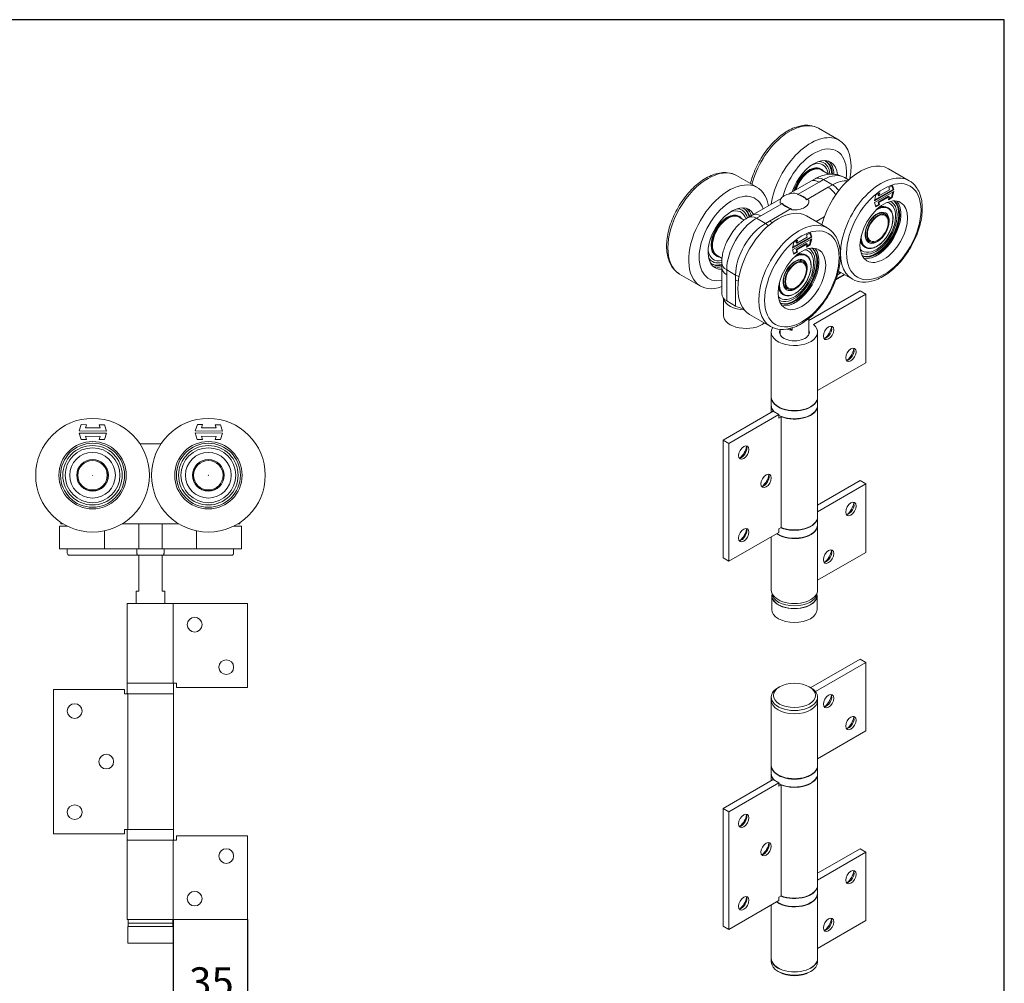
# Model space of a CAD drawing. Units: millimetres. Extents: x 40 to 800, y 40 to 1148.
# Drawn here: x 332 to 800, y 690 to 1148 of the extents above; entities that cross this region are included whole.
import ezdxf

# ---------------------------------------------------------------- set-up
doc = ezdxf.new("R2010")
doc.units = ezdxf.units.MM
doc.header["$LTSCALE"] = 4
for name, color, linetype, lineweight in [('Dimensions(ISO)', 7, 'Continuous', 25), ('Sketch Geometry(ISO)', 7, 'Continuous', 50), ('Visible Edges(ISO)', 7, 'Continuous', 18), ('Visible Tangent Edges(ISO)', 7, 'Continuous', 18)]:
    doc.layers.add(name, color=color, linetype=linetype, lineweight=lineweight)
doc.styles.add('Current-BSI', font='arial.ttf')
doc.dimstyles.new('DEFAULT-ISO', dxfattribs={"dimscale": 4, "dimtxt": 3.5, "dimasz": 2.5, "dimexe": 3.175, "dimexo": 0, "dimgap": 0.762, "dimtad": 1, "dimrnd": 1e-08, "dimzin": 0, "dimtxsty": 'Current-BSI', "dimcen": 0.09, "dimdle": 10, "dimclrd": 7, "dimclre": 7, "dimclrt": 7, "dimazin": 0, "dimtfac": 1, "dimtmove": 0, "dimatfit": 3, "dimfxl": 0, "dimtolj": 1, "dimtzin": 0, "dimlwd": 25, "dimlwe": 25, "dimarcsym": 0})

# ---------------------------------------------------------------- blocks, each defined once
blk = doc.blocks.new('Borders PCH WEB A4')
at = {"layer": 'Sketch Geometry(ISO)', "color": 7, "linetype": 'Continuous', "lineweight": 25}
for p, q in [((200, 287), (10, 287)), ((200, 10), (200, 287))]:
    blk.add_line(p, q, dxfattribs=at)
blk = doc.blocks.new('*D9')
at = {"layer": 'Defpoints', "color": 0, "linetype": 'Continuous'}
for p in [(405.38, 720.59), (440.55, 720.59), (440.55, 680.59)]:
    blk.add_point(p, dxfattribs=at)
at = {"layer": 'Dimensions(ISO)', "color": 7, "linetype": 'Continuous', "lineweight": 25}
for p, q in [((405.38, 720.59), (405.38, 667.89)), ((440.55, 720.59), (440.55, 667.89)), ((415.38, 680.59), (430.55, 680.59))]:
    blk.add_line(p, q, dxfattribs=at)
at = {"layer": 'Dimensions(ISO)', "color": 7, "linetype": 'Continuous'}
for points in [[(415.38, 682.25), (415.38, 678.92), (405.38, 680.59)], [(430.55, 682.25), (430.55, 678.92), (440.55, 680.59)]]:
    blk.add_solid(points, dxfattribs=at)
at = {"layer": 'Dimensions(ISO)', "color": 7, "linetype": 'Continuous', "lineweight": 25, "insert": (412.89, 697.94), "char_height": 14, "attachment_point": 1, "style": 'Current-BSI'}
blk.add_mtext('\\A1;35', dxfattribs=at)

msp = doc.modelspace()

# ---------------------------------------------------------------- linework, layer by layer
at = {"layer": 'Visible Edges(ISO)'}
for p, q in [((721.62, 1090.72), (711.72, 1096.43)), ((712.77, 1077.18), (713.05, 1077.02)), ((716.56, 1074.58), (713.01, 1076.63)), ((744.95, 1077.24), (754.85, 1071.53)), ((682.73, 1068.26), (672.83, 1073.98)), ((708.13, 1071.27), (697.73, 1065.26)), ((708.13, 1071.27), (710.13, 1072.42)), ((726.06, 1071.9), (724.13, 1073.02)), ((738.34, 1061.16), (747.53, 1066.35)), ((747.54, 1067.17), (738.35, 1061.99)), ((738.46, 1062.46), (747.18, 1067.37)), ((740.48, 1064.41), (745.43, 1067.2)), ((745.1, 1068.24), (746.87, 1069.24)), ((745.43, 1067.2), (745.1, 1068.24)), ((746.46, 1063.7), (747.06, 1066.08)), ((747.18, 1067.37), (746.63, 1069.1)), ((747.53, 1066.35), (746.81, 1063.49)), ((746.87, 1069.24), (747.54, 1067.17)), ((747.54, 1067.17), (747.18, 1067.37)), ((694.02, 1063.13), (680.31, 1055.21)), ((693.5, 1061.44), (693.5, 1061.62)), ((707.1, 1062.21), (701.36, 1065.52)), ((707.17, 1061.44), (707.17, 1061.62)), ((738.35, 1061.99), (739.06, 1064.84)), ((739.06, 1064.84), (740.84, 1065.84)), ((740.09, 1061.33), (745.04, 1064.12)), ((740.13, 1064.62), (740.37, 1065.57)), ((740.48, 1064.41), (740.13, 1064.62)), ((745.39, 1063.92), (740.45, 1061.13)), ((740.84, 1065.84), (740.48, 1064.41)), ((745.39, 1063.92), (745.04, 1064.12)), ((745.04, 1062.49), (745.39, 1063.92)), ((746.81, 1063.49), (745.04, 1062.49)), ((745.16, 1062.96), (746.46, 1063.7)), ((746.81, 1063.49), (746.46, 1063.7)), ((693.58, 1061.03), (699.32, 1057.72)), ((693.58, 1060.97), (693.58, 1061.03)), ((699.32, 1057.72), (699.32, 1057.66)), ((739, 1059.09), (738.34, 1061.16)), ((738.89, 1059.43), (740.42, 1060.29)), ((740.78, 1060.09), (739, 1059.09)), ((740.45, 1061.13), (740.09, 1061.33)), ((740.42, 1060.29), (740.09, 1061.33)), ((740.78, 1060.09), (740.42, 1060.29)), ((740.45, 1061.13), (740.78, 1060.09)), ((744.87, 1058.64), (744.59, 1058.81)), ((673.88, 1054.72), (674.16, 1054.56)), ((676.45, 1052.84), (674.12, 1054.18)), ((678.31, 1054.05), (680.31, 1055.21)), ((706.06, 1054.79), (715.96, 1049.08)), ((743.66, 1055.41), (742.49, 1056.09)), ((699.37, 1038.64), (708.57, 1043.88)), ((708.57, 1044.7), (699.38, 1039.46)), ((699.49, 1039.93), (708.22, 1044.9)), ((700.08, 1042.31), (701.86, 1043.32)), ((701.15, 1042.1), (701.39, 1043.06)), ((701.51, 1041.9), (706.46, 1044.72)), ((701.86, 1043.32), (701.51, 1041.9)), ((706.12, 1045.75), (707.9, 1046.76)), ((706.46, 1044.72), (706.12, 1045.75)), ((707.51, 1041.23), (708.1, 1043.61)), ((708.22, 1044.9), (707.65, 1046.62)), ((708.57, 1043.88), (707.86, 1041.03)), ((707.9, 1046.76), (708.57, 1044.7)), ((708.57, 1044.7), (708.22, 1044.9)), ((736.21, 1042.51), (735.04, 1043.19)), ((700.05, 1036.58), (699.37, 1038.64)), ((699.38, 1039.46), (700.08, 1042.31)), ((701.13, 1038.83), (706.08, 1041.65)), ((701.49, 1038.62), (701.13, 1038.83)), ((701.47, 1037.79), (701.13, 1038.83)), ((701.51, 1041.9), (701.15, 1042.1)), ((706.44, 1041.44), (701.49, 1038.62)), ((701.49, 1038.62), (701.83, 1037.59)), ((706.44, 1041.44), (706.08, 1041.65)), ((706.09, 1040.02), (706.44, 1041.44)), ((707.86, 1041.03), (706.09, 1040.02)), ((706.2, 1040.49), (707.51, 1041.23)), ((707.86, 1041.03), (707.51, 1041.23)), ((734.02, 1039.85), (733.74, 1040.01)), ((663.03, 1035.93), (663.31, 1035.77)), ((665.95, 1034.65), (663.62, 1035.99)), ((699.94, 1036.92), (701.47, 1037.79)), ((701.83, 1037.59), (700.05, 1036.58)), ((701.83, 1037.59), (701.47, 1037.79)), ((704.77, 1032.96), (703.6, 1033.64)), ((705.98, 1036.19), (705.7, 1036.35)), ((665.82, 1030.12), (665.82, 1032.43)), ((665.82, 1017.73), (665.82, 1030.12)), ((655.73, 1021.5), (645.83, 1027.21)), ((719.94, 1024.43), (724.19, 1026.88)), ((722.48, 1027.86), (720.74, 1026.86)), ((721.21, 1028.6), (727.85, 1024.76)), ((697.32, 1020.06), (696.15, 1020.73)), ((666.66, 1015.68), (666.66, 1007.53)), ((695.13, 1017.4), (694.85, 1017.56)), ((707.19, 1005.15), (731.49, 1019.18)), ((734.24, 1017.59), (709.37, 1003.23)), ((731.49, 1019.18), (734.24, 1017.59)), ((734.24, 985.09), (734.24, 1017.59)), ((668.17, 1014.47), (672.41, 1012.02)), ((679.06, 1008.03), (688.96, 1002.31)), ((707.19, 998.53), (707.19, 1006.13)), ((693.49, 998.53), (693.49, 1000.92)), ((699.34, 1000.55), (698.03, 1001.31)), ((699.34, 1001.68), (699.34, 1000.55)), ((689.34, 968.74), (689.34, 999.61)), ((711.34, 968.74), (711.34, 999.61)), ((711.34, 971.87), (734.24, 985.09)), ((689.34, 968.58), (689.34, 964.82)), ((711.34, 968.58), (711.34, 964.82)), ((689.34, 964.66), (689.34, 961.53)), ((711.34, 964.66), (711.34, 912)), ((666.43, 948.31), (690.24, 962.06)), ((693, 960.46), (669.19, 946.72)), ((690.24, 962.06), (693, 960.46)), ((693, 958.83), (693, 960.46)), ((694.06, 959.44), (693, 958.83)), ((694.06, 959.44), (694.06, 906.78)), ((360.69, 952.68), (361.69, 955.67)), ((361.69, 955.67), (364.2, 955.66)), ((364.2, 955.66), (363.7, 954.16)), ((363.7, 954.16), (370.7, 954.11)), ((370.7, 954.11), (370.23, 955.62)), ((370.23, 955.62), (372.74, 955.6)), ((372.74, 955.6), (373.69, 952.59)), ((415.8, 952.71), (416.81, 955.7)), ((416.81, 955.7), (419.32, 955.67)), ((419.32, 955.67), (418.82, 954.18)), ((418.82, 954.18), (425.82, 954.09)), ((425.82, 954.09), (425.35, 955.6)), ((425.35, 955.6), (427.86, 955.57)), ((427.86, 955.57), (428.8, 952.56)), ((373.69, 952.59), (360.69, 952.68)), ((361.64, 948.67), (360.69, 951.68)), ((360.69, 951.68), (373.69, 951.59)), ((370.68, 950.11), (363.68, 950.16)), ((363.68, 950.16), (364.15, 948.66)), ((370.18, 948.62), (370.68, 950.11)), ((373.69, 951.59), (372.69, 948.6)), ((416.73, 948.7), (415.79, 951.71)), ((415.79, 951.71), (428.79, 951.56)), ((428.8, 952.56), (415.8, 952.71)), ((425.77, 950.09), (418.77, 950.18)), ((418.77, 950.18), (419.24, 948.67)), ((425.27, 948.6), (425.77, 950.09)), ((428.79, 951.56), (427.78, 948.57)), ((364.15, 948.66), (361.64, 948.67)), ((372.69, 948.6), (370.18, 948.62)), ((389.5, 946.64), (399.6, 946.64)), ((419.24, 948.67), (416.73, 948.7)), ((427.78, 948.57), (425.27, 948.6)), ((669.19, 946.72), (666.43, 948.31)), ((666.43, 892.38), (666.43, 948.31)), ((669.19, 946.72), (669.19, 890.79)), ((711.34, 917.49), (731.49, 929.12)), ((734.24, 927.53), (711.34, 914.3)), ((731.49, 929.12), (734.24, 927.53)), ((734.24, 895.03), (734.24, 927.53)), ((711.34, 911.83), (711.34, 908.08)), ((355.18, 907.39), (351.35, 907.39)), ((351.35, 907.39), (351.35, 896.64)), ((352.05, 909.19), (352.05, 908.64)), ((352.91, 908.64), (352.05, 908.64)), ((381.19, 908.64), (407.91, 908.64)), ((389.05, 908.64), (389.05, 896.64)), ((400.05, 896.64), (400.05, 908.64)), ((437.75, 907.39), (433.92, 907.39)), ((437.05, 908.64), (436.19, 908.64)), ((437.05, 908.64), (437.05, 909.19)), ((437.75, 907.39), (437.75, 896.64)), ((711.34, 907.91), (711.34, 877.05)), ((372.75, 905.24), (372.75, 896.64)), ((416.35, 905.24), (416.35, 896.64)), ((669.19, 890.79), (693, 904.53)), ((689.34, 902.42), (689.34, 877.05)), ((693, 906.17), (694.06, 906.78)), ((693, 906.17), (693, 904.53)), ((370.15, 896.64), (351.35, 896.64)), ((355.05, 894.64), (355.05, 896.64)), ((362.05, 893.64), (356.05, 893.64)), ((362.05, 893.64), (388.53, 893.64)), ((388.13, 896.64), (370.15, 896.64)), ((388.13, 894.64), (388.13, 896.64)), ((388.13, 896.64), (400.98, 896.64)), ((400.57, 893.64), (388.53, 893.64)), ((389.05, 893.64), (389.05, 876.64)), ((400.05, 876.64), (400.05, 893.64)), ((400.57, 893.64), (427.05, 893.64)), ((400.98, 896.64), (400.98, 894.64)), ((418.96, 896.64), (400.98, 896.64)), ((437.75, 896.64), (418.96, 896.64)), ((433.05, 893.64), (427.05, 893.64)), ((434.05, 894.64), (434.05, 896.64)), ((711.34, 881.81), (734.24, 895.03)), ((666.43, 892.38), (669.19, 890.79)), ((387.7, 876.64), (389.05, 876.64)), ((387.7, 870.69), (387.7, 876.64)), ((400.05, 876.64), (401.4, 876.64)), ((401.4, 870.69), (401.4, 876.64)), ((689.59, 867.9), (689.59, 874.44)), ((689.69, 875.46), (689.69, 874.44)), ((710.99, 875.46), (710.99, 874.44)), ((711.09, 867.9), (711.09, 874.44)), ((383.55, 870.69), (405.38, 870.69)), ((383.55, 832.89), (383.55, 870.69)), ((405.38, 832.89), (405.38, 870.69)), ((440.55, 870.69), (405.38, 870.69)), ((440.55, 830.89), (440.55, 870.69)), ((708.08, 830.77), (731.49, 844.29)), ((734.24, 842.7), (710.35, 828.9)), ((731.49, 844.29), (734.24, 842.7)), ((734.24, 810.2), (734.24, 842.7)), ((405.38, 832.89), (383.55, 832.89)), ((383.55, 832.69), (383.55, 828.09)), ((405.38, 832.89), (406.88, 832.89)), ((405.55, 832.69), (405.55, 828.09)), ((406.88, 832.89), (406.88, 830.89)), ((382.23, 829.89), (348.55, 829.89)), ((348.55, 829.89), (348.55, 761.39)), ((382.23, 827.89), (382.23, 829.89)), ((383.73, 827.89), (382.23, 827.89)), ((383.73, 827.89), (383.73, 763.39)), ((383.73, 827.89), (405.55, 827.89)), ((405.55, 827.89), (405.55, 763.39)), ((406.88, 830.89), (440.55, 830.89)), ((693.27, 831.16), (692.56, 830.75)), ((707.41, 831.16), (708.12, 830.75)), ((689.34, 826.26), (689.34, 824.71)), ((689.34, 793.85), (689.34, 824.71)), ((711.34, 826.26), (711.34, 824.71)), ((711.34, 793.85), (711.34, 824.71)), ((711.34, 796.97), (734.24, 810.2)), ((689.34, 793.68), (689.34, 789.93)), ((711.34, 793.68), (711.34, 789.93)), ((666.43, 773.42), (690.24, 787.16)), ((693, 785.57), (669.19, 771.82)), ((689.34, 789.77), (689.34, 786.64)), ((690.24, 787.16), (693, 785.57)), ((693, 783.94), (693, 785.57)), ((711.34, 789.77), (711.34, 737.1)), ((694.06, 784.55), (693, 783.94)), ((694.06, 784.55), (694.06, 731.89)), ((669.19, 771.82), (666.43, 773.42)), ((666.43, 717.49), (666.43, 773.42)), ((669.19, 771.82), (669.19, 715.89)), ((382.23, 763.39), (382.23, 761.39)), ((382.23, 763.39), (383.73, 763.39)), ((383.55, 763.19), (383.55, 758.59)), ((405.55, 763.39), (383.73, 763.39)), ((405.55, 763.19), (405.55, 758.59)), ((348.55, 761.39), (382.23, 761.39)), ((383.55, 758.39), (405.28, 758.39)), ((383.55, 758.39), (383.55, 720.59)), ((405.28, 758.39), (405.28, 720.59)), ((405.28, 758.39), (405.38, 758.39)), ((406.88, 758.39), (405.38, 758.39)), ((406.88, 758.39), (406.88, 760.39)), ((440.55, 760.39), (406.88, 760.39)), ((440.55, 720.59), (440.55, 760.39)), ((711.34, 742.6), (731.49, 754.23)), ((731.49, 754.23), (734.24, 752.64)), ((734.24, 752.64), (711.34, 739.41)), ((734.24, 720.14), (734.24, 752.64)), ((711.34, 736.94), (711.34, 733.18)), ((669.19, 715.89), (693, 729.64)), ((693, 731.27), (694.06, 731.89)), ((693, 731.27), (693, 729.64)), ((711.34, 733.02), (711.34, 702.16)), ((689.34, 727.53), (689.34, 702.16)), ((405.28, 720.59), (383.55, 720.59)), ((383.9, 718.99), (383.9, 720.59)), ((405.2, 718.99), (405.2, 720.59)), ((405.38, 720.59), (405.28, 720.59)), ((405.38, 720.59), (440.55, 720.59)), ((711.34, 706.91), (734.24, 720.14)), ((383.8, 717.39), (405.3, 717.39)), ((383.8, 709.39), (383.8, 717.39)), ((383.9, 718.99), (405.2, 718.99)), ((405.2, 718.99), (383.9, 718.99)), ((383.9, 718.99), (383.9, 717.39)), ((405.2, 718.99), (405.2, 717.39)), ((405.3, 709.39), (405.3, 717.39)), ((666.43, 717.49), (669.19, 715.89)), ((383.8, 709.39), (405.3, 709.39)), ((689.34, 700.52), (689.34, 702.07)), ((711.34, 700.52), (711.34, 702.07)), ((693.27, 695.62), (692.56, 696.03)), ((707.41, 695.62), (708.12, 696.03))]:
    msp.add_line(p, q, dxfattribs=at)
for centre, radius in [((367.05, 931.64), 27), ((422.05, 931.64), 27), ((367.05, 931.64), 16), ((367.05, 931.64), 15.2), ((367.05, 931.64), 14.11), ((367.05, 931.64), 13.02), ((422.05, 931.64), 16), ((422.05, 931.64), 15.2), ((422.05, 931.64), 14.11), ((422.05, 931.64), 13.02), ((367.05, 931.64), 10.85), ((422.05, 931.64), 10.85), ((367.05, 931.64), 7.5), ((367.05, 931.64), 7.45), ((367.05, 931.64), 7), ((422.05, 931.64), 7.5), ((422.05, 931.64), 7.45), ((422.05, 931.64), 7), ((367.05, 931.64), 0.05), ((422.05, 931.64), 0.05), ((415.55, 860.69), 3.5), ((430.55, 840.49), 3.5), ((358.56, 819.64), 3.5), ((373.56, 795.64), 3.5), ((358.56, 771.64), 3.5), ((430.55, 750.79), 3.5), ((415.55, 730.59), 3.5)]:
    msp.add_circle(centre, radius, dxfattribs=at)
for centre, radius, start, end in [((356.05, 894.64), 1, 180, 270), ((433.05, 894.64), 1, 270, 0), ((383.75, 832.69), 0.2, 90, 180), ((405.35, 832.69), 0.2, 0, 90), ((383.75, 828.09), 0.2, 180, 270), ((405.35, 828.09), 0.2, 270, 0), ((383.75, 763.19), 0.2, 90, 180), ((405.35, 763.19), 0.2, 0, 90), ((383.75, 758.59), 0.2, 180, 270), ((405.35, 758.59), 0.2, 270, 0)]:
    msp.add_arc(centre, radius, start, end, dxfattribs=at)
for centre, major_axis, start_param, end_param in [((708.12, 1067.33), (13.5, 23.38), 5.239544, 8.460136), ((709.53, 1066.52), (11, 19.05), 5.340576, 8.303057), ((709.53, 1066.52), (8, 13.86), 5.59862, 8.199471), ((707.34, 1067.78), (6.51, 11.28), 5.649992, 6.914107), ((707.27, 1067.82), (7.06, 12.22), 5.59145, 6.573446), ((707.76, 1067.54), (7.6, 13.16), 5.571569, 6.399375), ((707.34, 1067.78), (7.6, 13.16), 5.552291, 6.255595), ((707.58, 1067.64), (7.6, 13.16), 5.563251, 6.271136), ((707.76, 1067.54), (8, 13.86), 5.539034, 6.172474), ((707.34, 1067.78), (5.43, 9.4), 0, 2.006168), ((707.76, 1067.54), (5.25, 9.09), 0, 1.932831), ((731.45, 1053.86), (13.5, 23.38), 0, 2.026843), ((669.23, 1044.88), (13.5, 23.38), 5.677031, 10.030932), ((670.64, 1044.06), (-11, -19.05), 2.671087, 6.753691), ((700.34, 1061.62), (-6.84, 0), 4.562648, 6.432926), ((700.34, 1061.62), (6.84, 0), 4.562648, 6.432926), ((700.34, 1061.62), (5.92, 0), 0.253731, 1.317065), ((739.09, 1049.45), (7.06, 12.22), 3.127459, 6.297319), ((739.16, 1049.41), (7.6, 13.16), 3.264838, 6.15994), ((739.4, 1049.27), (7.6, 13.16), 3.241152, 6.183626), ((739.58, 1049.17), (7.6, 13.16), 3.222004, 6.202774), ((739.58, 1049.17), (-8, -13.86), 0.200209, 2.941384), ((670.64, 1044.06), (-8, -13.86), 2.796103, 6.628675), ((668.45, 1045.33), (6.51, 11.28), 5.783373, 6.914107), ((692.56, 1031.41), (-13.5, -23.38), 3.141593, 6.283185), ((668.38, 1045.37), (7.06, 12.22), 5.757062, 6.573446), ((668.87, 1045.08), (7.6, 13.16), 5.785538, 6.399375), ((668.45, 1045.33), (7.6, 13.16), 5.745083, 6.255595), ((668.69, 1045.19), (7.6, 13.16), 5.767814, 6.271136), ((668.87, 1045.08), (8, 13.86), 5.770772, 6.172474), ((700.34, 1061.62), (-5.92, 0), 0.253731, 1.317065), ((739.16, 1049.41), (6.51, 11.28), 2.956817, 6.467961), ((739.16, 1049.41), (5.42, 9.4), 0, 0.585718), ((668.45, 1045.33), (-5.42, -9.4), 3.141593, 6.283185), ((668.87, 1045.08), (5.25, 9.09), 0, 3.141593), ((739.16, 1049.41), (-5.42, -9.4), 5.697467, 6.283185), ((668.45, 1045.33), (-6.51, -11.28), 5.652264, 6.782998), ((700.27, 1026.96), (6.51, 11.28), 2.956817, 6.467961), ((700.2, 1027), (7.06, 12.22), 3.127459, 6.297319), ((700.27, 1026.96), (7.6, 13.16), 3.264838, 6.15994), ((700.51, 1026.82), (7.6, 13.16), 3.241152, 6.183626), ((700.69, 1026.71), (7.6, 13.16), 3.222004, 6.202774), ((700.69, 1026.71), (-8, -13.86), 0.200209, 2.941384), ((668.38, 1045.37), (-7.06, -12.22), 5.992925, 6.809309), ((700.27, 1026.96), (5.42, 9.4), 0, 0.585718), ((668.87, 1045.08), (-7.6, -13.16), 6.166996, 6.780832), ((668.45, 1045.33), (-7.6, -13.16), 0.02759, 0.538102), ((668.69, 1045.19), (-7.6, -13.16), 0.012049, 0.515371), ((668.87, 1045.08), (-8, -13.86), 0.110711, 0.512413), ((723.32, 1034.06), (10.7, 0), 4.500196, 4.626997), ((700.27, 1026.96), (-5.42, -9.4), 5.697467, 6.283185), ((673.82, 1017.73), (-8, 0), 0, 0.785398), ((677.36, 1016.3), (-10.7, 0), 0.114485, 1.496248), ((678.06, 1015.28), (8, 0), 3.926991, 4.457152), ((677.36, 1007.53), (-10.7, 0), 0, 2.526762), ((700.34, 999.61), (11, 0), 2.791658, 6.890369), ((700.34, 999.61), (-7.1, 0), 6.017028, 9.690935), ((700.34, 1004.46), (-6.85, 0), 1.034819, 1.424017), ((715.58, 999.79), (1.75, 3.03), 3.428349, 5.996429), ((713.81, 1000.81), (3, 5.2), 4.166028, 5.25875), ((726.18, 989.42), (1.75, 3.03), 3.428349, 5.996429), ((724.42, 990.44), (3, 5.2), 4.166028, 5.25875), ((700.34, 968.74), (-11, 0), 0, 3.141593), ((700.34, 964.66), (-11, 0), 6.270443, 6.716648), ((700.34, 964.66), (11, 0), 4.105205, 6.295927), ((675.27, 943), (1.75, 3.03), 3.428349, 5.996429), ((673.51, 944.02), (3, 5.2), 4.166028, 5.25875), ((685.88, 929.53), (1.75, 3.03), 3.428349, 5.996429), ((684.11, 930.55), (3, 5.2), 4.166028, 5.25875), ((726.18, 916.18), (1.75, 3.03), 3.428349, 5.996429), ((724.42, 917.2), (3, 5.2), 4.166028, 5.25875), ((700.34, 912), (11, 0), 4.105205, 6.283185), ((700.34, 907.91), (11, 0), 3.831391, 6.295927), ((675.27, 903.81), (1.75, 3.03), 3.428349, 5.996429), ((673.51, 904.83), (3, 5.2), 4.166028, 5.25875), ((715.58, 893.56), (1.75, 3.03), 3.428349, 5.996429), ((713.81, 894.58), (3, 5.2), 4.166028, 5.25875), ((700.34, 874.44), (10.75, 0), 3.005088, 6.41969), ((700.34, 877.05), (-11, 0), 0, 3.141593), ((700.34, 874.44), (-10.65, 0), 0, 3.141593), ((700.34, 875.74), (10.65, 0), 3.192604, 6.232174), ((700.34, 875.74), (-10.65, 0), 0.051011, 3.090581), ((700.34, 867.9), (10.75, 0), 3.141593, 6.283185), ((700.34, 826.26), (-11, 0), 5.497787, 10.210176), ((700.34, 824.71), (11, 0), 3.141593, 6.283185), ((700.34, 824.71), (11, 0), 3.141593, 6.283185), ((715.58, 824.9), (1.75, 3.03), 3.428349, 5.996429), ((713.81, 825.92), (3, 5.2), 4.166028, 5.25875), ((726.18, 814.53), (1.75, 3.03), 3.428349, 5.996429), ((724.42, 815.55), (3, 5.2), 4.166028, 5.25875), ((700.34, 793.85), (-11, 0), 0, 3.141593), ((700.34, 789.77), (-11, 0), 6.270443, 6.716648), ((700.34, 789.77), (11, 0), 4.105205, 6.295927), ((675.27, 768.11), (1.75, 3.03), 3.428349, 5.996429), ((673.51, 769.13), (3, 5.2), 4.166028, 5.25875), ((685.88, 754.64), (1.75, 3.03), 3.428349, 5.996429), ((684.11, 755.66), (3, 5.2), 4.166028, 5.25875), ((726.18, 741.29), (1.75, 3.03), 3.428349, 5.996429), ((724.42, 742.31), (3, 5.2), 4.166028, 5.25875), ((700.34, 737.1), (11, 0), 4.105205, 6.283185), ((675.27, 728.92), (1.75, 3.03), 3.428349, 5.996429), ((673.51, 729.94), (3, 5.2), 4.166028, 5.25875), ((700.34, 733.02), (11, 0), 3.831391, 6.295927), ((715.58, 718.67), (1.75, 3.03), 3.428349, 5.996429), ((713.81, 719.69), (3, 5.2), 4.166028, 5.25875), ((700.34, 702.07), (-11, 0), 6.276757, 9.431206), ((700.34, 702.16), (-11, 0), 0, 3.141593), ((700.34, 700.52), (11, 0), 3.141593, 6.283185), ((700.34, 699.71), (10, 0), 3.926991, 5.497787)]:
    msp.add_ellipse(centre, major_axis=major_axis, ratio=0.57735, start_param=start_param, end_param=end_param, dxfattribs=at)
for centre, major_axis in [((742.77, 1047.33), (-8, -13.86)), ((739.94, 1048.96), (3.72, 6.45)), ((739.94, 1048.96), (3.5, 6.06)), ((703.87, 1024.88), (-8, -13.86)), ((701.05, 1026.51), (3.72, 6.45)), ((701.05, 1026.51), (3.5, 6.06)), ((716.57, 999.22), (1.75, 3.03)), ((727.17, 988.85), (1.75, 3.03)), ((676.26, 942.43), (-1.75, -3.03)), ((686.87, 928.96), (-1.75, -3.03)), ((727.17, 915.61), (-1.75, -3.03)), ((676.26, 903.24), (-1.75, -3.03)), ((716.57, 892.99), (-1.75, -3.03)), ((700.34, 827.08), (10, 0)), ((716.57, 824.32), (1.75, 3.03)), ((727.17, 813.95), (1.75, 3.03)), ((676.26, 767.54), (-1.75, -3.03)), ((686.87, 754.07), (-1.75, -3.03)), ((727.17, 740.71), (-1.75, -3.03)), ((676.26, 728.35), (-1.75, -3.03)), ((716.57, 718.1), (-1.75, -3.03))]:
    msp.add_ellipse(centre, major_axis=major_axis, ratio=0.57735, dxfattribs=at)
for points, knots in [([(679.47, 1070.14), (679.74, 1071.26), (680.07, 1072.39), (681.35, 1076.16), (682.56, 1078.8), (685.44, 1083.78), (687.12, 1086.13), (690.79, 1090.33), (692.79, 1092.17), (696.94, 1095.17), (699.1, 1096.32), (703.36, 1097.73), (705.47, 1098.02), (708.98, 1097.63), (710.43, 1097.18), (711.72, 1096.43)], [5.022403, 5.022403, 5.022403, 5.022403, 5.16322, 5.16322, 5.493815, 5.493815, 5.823444, 5.823444, 6.154046, 6.154046, 6.486618, 6.486618, 6.81407, 6.81407, 7.063449, 7.063449, 7.063449, 7.063449]), ([(645.83, 1027.21), (644.38, 1028.05), (643.14, 1029.24), (641.16, 1032.23), (640.46, 1034.06), (639.62, 1038.26), (639.54, 1040.66), (640.05, 1045.74), (640.65, 1048.41), (642.46, 1053.71), (643.67, 1056.34), (646.55, 1061.33), (648.22, 1063.68), (651.9, 1067.87), (653.9, 1069.72), (658.05, 1072.71), (660.21, 1073.86), (664.47, 1075.28), (666.58, 1075.56), (670.09, 1075.18), (671.54, 1074.72), (672.83, 1073.98)], [3.92604, 3.92604, 3.92604, 3.92604, 4.206275, 4.206275, 4.507176, 4.507176, 4.834831, 4.834831, 5.167405, 5.167405, 5.498, 5.498, 5.827628, 5.827628, 6.158231, 6.158231, 6.490802, 6.490802, 6.818254, 6.818254, 7.067633, 7.067633, 7.067633, 7.067633]), ([(724.13, 1073.02), (723.18, 1073.56), (722.17, 1073.98), (720.11, 1074.51), (719.07, 1074.64), (717.06, 1074.66), (716.09, 1074.56), (714.24, 1074.19), (713.36, 1073.91), (711.68, 1073.25), (710.89, 1072.86), (710.13, 1072.42)], [2.3561945, 2.3561945, 2.3561945, 2.3561945, 2.5132741, 2.5132741, 2.6703538, 2.6703538, 2.8274334, 2.8274334, 2.984513, 2.984513, 3.1415927, 3.1415927, 3.1415927, 3.1415927]), ([(727.85, 1024.76), (729.3, 1023.93), (730.95, 1023.45), (734.53, 1023.23), (736.46, 1023.54), (740.52, 1024.91), (742.64, 1026.04), (746.78, 1029.02), (748.79, 1030.88), (752.48, 1035.1), (754.16, 1037.46), (757.03, 1042.45), (758.23, 1045.07), (760.03, 1050.35), (760.62, 1053.01), (761.14, 1058.1), (761.06, 1060.54), (760.16, 1064.94), (759.35, 1066.91), (757.26, 1069.76), (756.14, 1070.78), (754.85, 1071.53)], [2.368053, 2.368053, 2.368053, 2.368053, 2.648288, 2.648288, 2.949189, 2.949189, 3.276845, 3.276845, 3.609418, 3.609418, 3.940013, 3.940013, 4.269641, 4.269641, 4.600244, 4.600244, 4.932815, 4.932815, 5.260267, 5.260267, 5.509646, 5.509646, 5.509646, 5.509646]), ([(744.87, 1058.64), (745.45, 1058.31), (745.93, 1057.82), (746.68, 1056.57), (746.94, 1055.81), (747.21, 1054.09), (747.2, 1053.12), (746.94, 1051.09), (746.67, 1050.03), (745.91, 1047.91), (745.41, 1046.86), (744.23, 1044.87), (743.54, 1043.94), (742.06, 1042.27), (741.26, 1041.55), (739.63, 1040.38), (738.79, 1039.94), (737.16, 1039.39), (736.37, 1039.28), (735.05, 1039.4), (734.5, 1039.57), (734.02, 1039.85)], [0.773539, 0.773539, 0.773539, 0.773539, 1.082266, 1.082266, 1.39858, 1.39858, 1.721143, 1.721143, 2.044171, 2.044171, 2.366673, 2.366673, 2.688974, 2.688974, 3.011537, 3.011537, 3.334624, 3.334624, 3.656805, 3.656805, 3.915132, 3.915132, 3.915132, 3.915132]), ([(678.31, 1054.05), (677.9, 1053.82), (677.5, 1053.56), (676.71, 1053.04), (676.33, 1052.76), (675.59, 1052.18), (675.23, 1051.88), (674.53, 1051.27), (674.18, 1050.95), (673.52, 1050.29), (673.19, 1049.95), (672.88, 1049.6)], [3.1415927, 3.1415927, 3.1415927, 3.1415927, 3.2268456, 3.2268456, 3.3120986, 3.3120986, 3.3973516, 3.3973516, 3.4826046, 3.4826046, 3.5678576, 3.5678576, 3.5678576, 3.5678576]), ([(735.41, 1042.92), (735.01, 1043.15), (734.67, 1043.52), (734.23, 1044.47), (734.09, 1045.01), (734.01, 1046.22), (734.04, 1046.88), (734.29, 1048.27), (734.5, 1048.99), (735.08, 1050.44), (735.44, 1051.17), (736.29, 1052.53), (736.77, 1053.16), (737.8, 1054.28), (738.35, 1054.76), (739.44, 1055.53), (739.99, 1055.81), (741.01, 1056.16), (741.49, 1056.23), (742.29, 1056.17), (742.62, 1056.07), (742.91, 1055.91)], [3.915132, 3.915132, 3.915132, 3.915132, 4.298515, 4.298515, 4.620803, 4.620803, 4.927446, 4.927446, 5.235362, 5.235362, 5.545442, 5.545442, 5.856087, 5.856087, 6.165475, 6.165475, 6.47244, 6.47244, 6.781126, 6.781126, 7.056724, 7.056724, 7.056724, 7.056724]), ([(666.96, 1039.36), (667.21, 1040.14), (667.55, 1040.97), (668.42, 1042.87), (668.99, 1043.94), (670.27, 1046.13), (670.98, 1047.21), (672.1, 1048.69), (672.48, 1049.17), (672.88, 1049.6)], [6.281615, 6.281615, 6.281615, 6.281615, 6.560047, 6.560047, 6.902906, 6.902906, 7.27568, 7.27568, 7.473778, 7.473778, 7.473778, 7.473778]), ([(688.96, 1002.31), (690.41, 1001.47), (692.06, 1001), (695.64, 1000.78), (697.57, 1001.08), (701.63, 1002.45), (703.75, 1003.59), (707.89, 1006.57), (709.9, 1008.43), (713.59, 1012.65), (715.27, 1015), (718.14, 1019.99), (719.34, 1022.62), (721.14, 1027.9), (721.73, 1030.55), (722.25, 1035.65), (722.17, 1038.09), (721.27, 1042.49), (720.46, 1044.45), (718.37, 1047.31), (717.25, 1048.33), (715.96, 1049.08)], [2.362939, 2.362939, 2.362939, 2.362939, 2.643174, 2.643174, 2.944075, 2.944075, 3.27173, 3.27173, 3.604304, 3.604304, 3.934898, 3.934898, 4.264527, 4.264527, 4.595129, 4.595129, 4.927701, 4.927701, 5.255153, 5.255153, 5.504532, 5.504532, 5.504532, 5.504532]), ([(666.96, 1039.36), (666.82, 1038.91), (666.69, 1038.46), (666.45, 1037.55), (666.35, 1037.1), (666.16, 1036.18), (666.08, 1035.72), (665.96, 1034.79), (665.91, 1034.32), (665.84, 1033.38), (665.82, 1032.9), (665.82, 1032.43)], [4.286124, 4.286124, 4.286124, 4.286124, 4.371377, 4.371377, 4.45663, 4.45663, 4.541883, 4.541883, 4.627136, 4.627136, 4.712389, 4.712389, 4.712389, 4.712389]), ([(696.52, 1020.46), (696.12, 1020.7), (695.78, 1021.06), (695.34, 1022.02), (695.2, 1022.56), (695.11, 1023.77), (695.15, 1024.43), (695.4, 1025.81), (695.61, 1026.54), (696.19, 1027.99), (696.55, 1028.71), (697.4, 1030.07), (697.88, 1030.71), (698.91, 1031.83), (699.46, 1032.31), (700.55, 1033.07), (701.09, 1033.36), (702.12, 1033.71), (702.6, 1033.77), (703.4, 1033.72), (703.73, 1033.62), (704.02, 1033.45)], [3.920246, 3.920246, 3.920246, 3.920246, 4.303629, 4.303629, 4.625917, 4.625917, 4.93256, 4.93256, 5.240477, 5.240477, 5.550556, 5.550556, 5.861201, 5.861201, 6.17059, 6.17059, 6.477554, 6.477554, 6.78624, 6.78624, 7.061839, 7.061839, 7.061839, 7.061839]), ([(705.98, 1036.19), (706.55, 1035.86), (707.04, 1035.37), (707.79, 1034.12), (708.05, 1033.36), (708.32, 1031.64), (708.31, 1030.67), (708.05, 1028.64), (707.78, 1027.58), (707.02, 1025.46), (706.52, 1024.41), (705.34, 1022.42), (704.65, 1021.48), (703.17, 1019.82), (702.37, 1019.09), (700.74, 1017.92), (699.9, 1017.48), (698.27, 1016.93), (697.48, 1016.82), (696.16, 1016.95), (695.61, 1017.12), (695.13, 1017.4)], [0.778654, 0.778654, 0.778654, 0.778654, 1.087381, 1.087381, 1.403694, 1.403694, 1.726257, 1.726257, 2.049286, 2.049286, 2.371787, 2.371787, 2.694089, 2.694089, 3.016652, 3.016652, 3.339738, 3.339738, 3.66192, 3.66192, 3.920246, 3.920246, 3.920246, 3.920246]), ([(689.34, 964.82), (689.34, 964.14), (689.52, 963.47), (690.06, 962.5), (690.28, 962.19), (690.55, 961.88)], [0.7853982, 0.7853982, 0.7853982, 0.7853982, 1.0942721, 1.0942721, 1.2526748, 1.2526748, 1.2526748, 1.2526748]), ([(693, 960.02), (693.31, 959.86), (693.63, 959.71), (694.92, 959.18), (695.99, 958.87), (698.23, 958.47), (699.41, 958.37), (701.76, 958.4), (702.92, 958.53), (705.13, 958.99), (706.18, 959.32), (708.03, 960.16), (708.85, 960.68), (710.16, 961.83), (710.65, 962.47), (711.21, 963.69), (711.34, 964.26), (711.34, 964.82)], [1.620961, 1.620961, 1.620961, 1.620961, 1.733172, 1.733172, 2.056159, 2.056159, 2.378626, 2.378626, 2.700896, 2.700896, 3.023424, 3.023424, 3.346468, 3.346468, 3.668621, 3.668621, 3.926991, 3.926991, 3.926991, 3.926991]), ([(691.93, 903.92), (692.53, 903.5), (693.21, 903.14), (694.92, 902.43), (695.99, 902.12), (698.23, 901.72), (699.41, 901.63), (701.76, 901.66), (702.92, 901.78), (705.13, 902.24), (706.18, 902.57), (708.03, 903.42), (708.85, 903.93), (710.16, 905.08), (710.65, 905.72), (711.21, 906.94), (711.34, 907.51), (711.34, 908.08)], [1.480771, 1.480771, 1.480771, 1.480771, 1.733172, 1.733172, 2.056159, 2.056159, 2.378626, 2.378626, 2.700896, 2.700896, 3.023424, 3.023424, 3.346468, 3.346468, 3.668621, 3.668621, 3.926991, 3.926991, 3.926991, 3.926991]), ([(388.53, 893.64), (388.53, 893.64), (388.53, 893.64), (388.5, 893.64), (388.47, 893.65), (388.41, 893.68), (388.38, 893.7), (388.31, 893.79), (388.27, 893.87), (388.2, 894.06), (388.17, 894.16), (388.14, 894.39), (388.13, 894.51), (388.13, 894.64)], [-0.0004869, -0.0004869, -0.0004869, -0.0004869, 0, 0, 0.0241991, 0.0241991, 0.0481922, 0.0481922, 0.0888683, 0.0888683, 0.1267816, 0.1267816, 0.1634325, 0.1634325, 0.1634325, 0.1634325]), ([(400.98, 894.64), (400.98, 894.51), (400.97, 894.39), (400.93, 894.16), (400.91, 894.06), (400.84, 893.87), (400.8, 893.79), (400.72, 893.7), (400.7, 893.68), (400.64, 893.65), (400.61, 893.64), (400.57, 893.64), (400.57, 893.64), (400.57, 893.64)], [0, 0, 0, 0, 0.0365545, 0.0365545, 0.074368, 0.074368, 0.1149372, 0.1149372, 0.1388671, 0.1388671, 0.1630025, 0.1630025, 0.1634881, 0.1634881, 0.1634881, 0.1634881]), ([(689.34, 789.93), (689.34, 789.25), (689.52, 788.57), (690.06, 787.61), (690.28, 787.29), (690.55, 786.99)], [1.5067953, 1.5067953, 1.5067953, 1.5067953, 1.8156692, 1.8156692, 1.9740719, 1.9740719, 1.9740719, 1.9740719]), ([(693, 785.13), (693.31, 784.97), (693.63, 784.82), (694.92, 784.28), (695.99, 783.98), (698.23, 783.57), (699.41, 783.48), (701.76, 783.51), (702.92, 783.64), (705.13, 784.09), (706.18, 784.43), (708.03, 785.27), (708.85, 785.78), (710.16, 786.93), (710.65, 787.58), (711.21, 788.8), (711.34, 789.36), (711.34, 789.93)], [2.342358, 2.342358, 2.342358, 2.342358, 2.45457, 2.45457, 2.777556, 2.777556, 3.100023, 3.100023, 3.422293, 3.422293, 3.744821, 3.744821, 4.067865, 4.067865, 4.390018, 4.390018, 4.648388, 4.648388, 4.648388, 4.648388]), ([(691.93, 729.02), (692.53, 728.61), (693.21, 728.24), (694.92, 727.54), (695.99, 727.23), (698.23, 726.83), (699.41, 726.73), (701.76, 726.76), (702.92, 726.89), (705.13, 727.35), (706.18, 727.68), (708.03, 728.52), (708.85, 729.04), (710.16, 730.19), (710.65, 730.83), (711.21, 732.05), (711.34, 732.62), (711.34, 733.18)], [1.031861, 1.031861, 1.031861, 1.031861, 1.284263, 1.284263, 1.60725, 1.60725, 1.929717, 1.929717, 2.251986, 2.251986, 2.574514, 2.574514, 2.897558, 2.897558, 3.219711, 3.219711, 3.478081, 3.478081, 3.478081, 3.478081])]:
    msp.add_open_spline(points, degree=3, knots=knots, dxfattribs=at)
for points in [[(714.26, 1075.91), (713.93, 1076.37), (713.52, 1076.74), (713.05, 1077.02)], [(675.37, 1053.46), (675.04, 1053.92), (674.63, 1054.29), (674.16, 1054.56)], [(663.31, 1035.77), (663.78, 1035.5), (664.31, 1035.33), (664.87, 1035.27)], [(689.34, 968.66), (689.34, 968.63), (689.34, 968.61), (689.34, 968.58)], [(711.34, 968.58), (711.34, 968.61), (711.34, 968.63), (711.34, 968.66)], [(711.34, 911.83), (711.34, 911.86), (711.34, 911.89), (711.34, 911.91)], [(689.34, 793.77), (689.34, 793.74), (689.34, 793.71), (689.34, 793.68)], [(711.34, 793.68), (711.34, 793.71), (711.34, 793.74), (711.34, 793.77)], [(711.34, 736.94), (711.34, 736.97), (711.34, 736.99), (711.34, 737.02)]]:
    msp.add_open_spline(points, degree=3, dxfattribs=at)
at = {"layer": 'Visible Tangent Edges(ISO)'}
for p, q in [((701.82, 1064.93), (712.13, 1070.87)), ((712.13, 1070.87), (714.13, 1072.03)), ((714.13, 1072.03), (718.37, 1069.58)), ((716.37, 1068.43), (706.07, 1062.48)), ((718.37, 1069.58), (716.37, 1068.43)), ((684.31, 1054.81), (694.61, 1060.76)), ((698.85, 1058.31), (688.55, 1052.36)), ((682.31, 1053.66), (684.31, 1054.81)), ((686.55, 1051.21), (682.31, 1053.66)), ((688.55, 1052.36), (686.55, 1051.21)), ((710.72, 1052.1), (714.53, 1054.3)), ((668.17, 1026.85), (668.17, 1029.16)), ((668.17, 1029.16), (672.41, 1026.71)), ((668.17, 1014.47), (668.17, 1026.85)), ((672.41, 1026.71), (672.41, 1024.41)), ((672.41, 1024.41), (672.41, 1012.02)), ((723.9, 1027.05), (720.1, 1024.85))]:
    msp.add_line(p, q, dxfattribs=at)
for centre, major_axis, start_param, end_param in [((698.22, 1073.05), (13.5, 23.38), 0, 2.026843), ((659.33, 1050.6), (-13.5, -23.38), 3.141593, 6.283185), ((707.62, 1067.62), (5.43, 9.4), 0, 1.967324), ((707.76, 1067.54), (5.33, 9.22), 6.115151, 8.222354), ((741.35, 1048.15), (13.5, 23.38), 0, 3.141593), ((712.13, 1064.34), (-4, 6.93), 5.497787, 6.283185), ((714.13, 1065.5), (-4, 6.93), 5.497787, 6.283185), ((714.13, 1055.7), (10, 17.32), 0, 0.785398), ((718.37, 1053.25), (10, 17.32), 0.249523, 0.785398), ((716.37, 1061.89), (-4, 6.93), 4.807588, 5.497787), ((718.37, 1063.05), (-4, 6.93), 4.931514, 5.497787), ((739.58, 1049.17), (5.32, 9.22), 2.28891, 7.135868), ((739.58, 1049.17), (-4.05, -7.01), 1.957905, 7.466873), ((739.44, 1049.25), (5.42, 9.4), 0, 0.71073), ((668.73, 1045.17), (5.43, 9.4), 0, 3.141593), ((668.87, 1045.08), (5.32, 9.22), 6.115151, 9.592812), ((682.31, 1037.33), (10, 17.32), 0.785398, 2.356194), ((682.31, 1047.13), (-4, 6.93), 5.497787, 6.283185), ((684.31, 1048.28), (-4, 6.93), 5.497787, 6.283185), ((702.46, 1025.69), (13.5, 23.38), 0, 3.141593), ((688.55, 1045.83), (4, -6.93), 2.150377, 2.356194), ((739.16, 1049.41), (3.75, 6.5), 6.167651, 6.283185), ((686.55, 1034.88), (-10, -17.32), 3.926991, 5.497787), ((686.55, 1044.68), (4, -6.93), 2.100083, 2.356194), ((739.44, 1049.25), (-5.42, -9.4), 5.572455, 6.283185), ((739.16, 1049.41), (-3.75, -6.5), 0, 0.115534), ((700.69, 1026.71), (5.32, 9.22), 2.28891, 7.135868), ((700.69, 1026.71), (-4.05, -7.01), 1.957905, 7.466873), ((700.55, 1026.79), (5.42, 9.4), 0, 0.71073), ((700.27, 1026.96), (3.75, 6.5), 6.167651, 6.283185), ((673.82, 1032.43), (-8, 0), 0, 0.785398), ((673.82, 1030.12), (-8, 0), 0, 0.785398), ((678.06, 1029.98), (-8, 0), 0.785398, 1.04151), ((678.06, 1027.67), (-8, 0), 0.785398, 0.991216), ((700.55, 1026.79), (-5.42, -9.4), 5.572455, 6.283185), ((700.27, 1026.96), (-3.75, -6.5), 0, 0.115534), ((700.34, 968.58), (-11, 0), 0, 3.141593), ((700.34, 964.82), (-11, 0), 0, 0.490697), ((700.34, 964.82), (11, 0), 3.98224, 6.283185), ((700.34, 911.83), (11, 0), 4.086761, 6.283185), ((700.34, 908.08), (11, 0), 3.849641, 6.283185), ((700.34, 793.68), (-11, 0), 0, 3.141593), ((700.34, 789.93), (-11, 0), 0, 0.490697), ((700.34, 789.93), (11, 0), 3.98224, 6.283185), ((700.34, 736.94), (11, 0), 4.086761, 6.283185), ((700.34, 733.18), (11, 0), 3.849641, 6.283185)]:
    msp.add_ellipse(centre, major_axis=major_axis, ratio=0.57735, start_param=start_param, end_param=end_param, dxfattribs=at)
for centre in [(742.77, 1047.33), (703.87, 1024.88)]:
    msp.add_ellipse(centre, major_axis=(-12.5, -21.65), ratio=0.57735, dxfattribs=at)

# ---------------------------------------------------------------- block references
at = {"xscale": 4, "yscale": 4, "zscale": 4}
msp.add_blockref('Borders PCH WEB A4', (0, 0), dxfattribs=at)

# ---------------------------------------------------------------- dimensions: what is measured, and where the dimension line sits
at = {"layer": 'Dimensions(ISO)', "color": 7, "linetype": 'Continuous', "lineweight": 25}
dim = msp.add_linear_dim(base=(440.55, 680.59), p1=(405.38, 720.59), p2=(440.55, 720.59), angle=180, dimstyle='DEFAULT-ISO', override={"dimgap": 0.762, "dimdec": 0, "dimtol": 0, "dimlim": 0, "dimtp": 0, "dimtm": 0, "dimtdec": 2, "dimtofl": 0, "dimatfit": 1}, dxfattribs=at)
dim.commit()
dim.dimension.update_dxf_attribs({"geometry": '*D9', "text_midpoint": (422.97, 680.59), "dimtype": 160})

doc.saveas('drawing.dxf')
